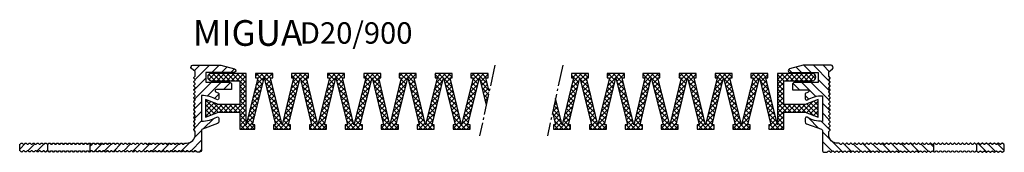
# Model space of a CAD drawing. Units: inches. Extents: x 0 to 1971, y 0 to 133.
# Drawn here: x 595 to 825, y 100 to 131 of the extents above; entities that cross this region are included whole.
import ezdxf

# ---------------------------------------------------------------- set-up
doc = ezdxf.new("R2010")
doc.units = ezdxf.units.IN
doc.header["$MEASUREMENT"] = 0
doc.linetypes.add('AM_DIN_G_W050', pattern=[13.75, 9.75, -1.5, 1, -1.5])
doc.layers.add('AM_0', color=7, linetype='Continuous', lineweight=50)
doc.layers.add('GEOMETRIE', color=4, linetype='Continuous')
doc.layers.add('SCHRAFFUR', color=3, linetype='Continuous')
doc.styles.add('ISO 8', font='iso8.shx', dxfattribs={"oblique": 15})
doc.styles.add('MIGUA', font='iso8.shx')

# ---------------------------------------------------------------- blocks, each defined once
blk = doc.blocks.new('Profilbezeichnung')
at = {"layer": 'AM_0', "style": 'MIGUA'}
blk.add_text('MIGUA', height=6, dxfattribs=at).set_placement((0, 4.5))
at = {"layer": 'AM_0', "style": 'ISO 8', "oblique": 15}
blk.add_attdef('PROFFILBEZEICHNUNG', (25, 5), '', height=5, dxfattribs=at)
blk = doc.blocks.new('D20 TP')
at = {"layer": 'SCHRAFFUR'}
h = blk.add_hatch(dxfattribs=at)
h.set_pattern_fill('ANSI31', color=256, scale=0.5, style=0)
h.set_pattern_definition([(45, (-43.5, -117.55), (-1.122532, 1.122532), [])])
edge = h.paths.add_edge_path()
edge.add_arc((-9.5, -16.7), 0.2, 90, 135, ccw=False)
edge.add_arc((-9.5, -16.7), 0.2, 45, 90, ccw=False)
edge.add_line((-9.36, -16.56), (-9.18, -16.74))
edge.add_arc((-9.04, -16.6), 0.2, 225, 315)
edge.add_line((-8.9, -16.74), (-8.72, -16.56))
edge.add_arc((-8.57, -16.7), 0.2, 90, 135, ccw=False)
edge.add_arc((-8.57, -16.7), 0.2, 45, 90, ccw=False)
edge.add_line((-8.43, -16.56), (-8.25, -16.74))
edge.add_arc((-8.11, -16.6), 0.2, 225, 315)
edge.add_line((-7.97, -16.74), (-7.78, -16.56))
edge.add_arc((-7.64, -16.7), 0.2, 90, 135, ccw=False)
edge.add_arc((-7.64, -16.7), 0.2, 45, 90, ccw=False)
edge.add_line((-7.5, -16.56), (-7.32, -16.74))
edge.add_arc((-7.18, -16.6), 0.2, 225, 315)
edge.add_line((-7.04, -16.74), (-6.85, -16.56))
edge.add_arc((-6.71, -16.7), 0.2, 90, 135, ccw=False)
edge.add_arc((-6.71, -16.7), 0.2, 45, 90, ccw=False)
edge.add_line((-6.57, -16.56), (-6.39, -16.74))
edge.add_arc((-6.25, -16.6), 0.2, 225, 315)
edge.add_line((-6.1, -16.74), (-5.92, -16.56))
edge.add_arc((-5.78, -16.7), 0.2, 90, 135, ccw=False)
edge.add_arc((-5.78, -16.7), 0.2, 45, 90, ccw=False)
edge.add_line((-5.64, -16.56), (-5.46, -16.74))
edge.add_arc((-5.31, -16.6), 0.2, 225, 315)
edge.add_line((-5.17, -16.74), (-4.99, -16.56))
edge.add_arc((-4.85, -16.7), 0.2, 90, 135, ccw=False)
edge.add_line((-4.85, -16.5), (-4.5, -16.5))
edge.add_arc((-4.5, -14.5), 2, 270, 360)
edge.add_line((-2.5, -14.5), (-2.5, -13.84))
edge.add_arc((-2.7, -13.84), 0.2, 0, 45)
edge.add_line((-2.56, -13.7), (-2.74, -13.51))
edge.add_arc((-2.6, -13.37), 0.2, 180, 225, ccw=False)
edge.add_arc((-2.6, -13.37), 0.2, 135, 180, ccw=False)
edge.add_line((-2.74, -13.23), (-2.56, -13.05))
edge.add_arc((-2.7, -12.91), 0.2, 315, 405)
edge.add_line((-2.56, -12.77), (-2.74, -12.58))
edge.add_arc((-2.6, -12.44), 0.2, 180, 225, ccw=False)
edge.add_arc((-2.6, -12.44), 0.2, 135, 180, ccw=False)
edge.add_line((-2.74, -12.3), (-2.56, -12.12))
edge.add_arc((-2.7, -11.98), 0.2, 315, 405)
edge.add_line((-2.56, -11.84), (-2.74, -11.65))
edge.add_arc((-2.6, -11.51), 0.2, 180, 225, ccw=False)
edge.add_arc((-2.6, -11.51), 0.2, 135, 180, ccw=False)
edge.add_line((-2.74, -11.37), (-2.56, -11.19))
edge.add_arc((-2.7, -11.05), 0.2, 315, 405)
edge.add_line((-2.56, -10.9), (-2.74, -10.72))
edge.add_arc((-2.6, -10.58), 0.2, 180, 225, ccw=False)
edge.add_arc((-2.6, -10.58), 0.2, 135, 180, ccw=False)
edge.add_line((-2.74, -10.44), (-2.56, -10.26))
edge.add_arc((-2.7, -10.11), 0.2, 315, 405)
edge.add_line((-2.56, -9.97), (-2.74, -9.79))
edge.add_arc((-2.6, -9.65), 0.2, 180, 225, ccw=False)
edge.add_arc((-2.6, -9.65), 0.2, 135, 180, ccw=False)
edge.add_line((-2.74, -9.51), (-2.56, -9.32))
edge.add_arc((-2.7, -9.18), 0.2, 315, 360)
edge.add_arc((-2.7, -9.18), 0.2, 360, 405)
edge.add_line((-2.56, -9.04), (-2.74, -8.86))
edge.add_arc((-2.6, -8.72), 0.2, 180, 225, ccw=False)
edge.add_arc((-2.6, -8.72), 0.2, 135, 180, ccw=False)
edge.add_line((-2.74, -8.58), (-2.56, -8.39))
edge.add_arc((-2.7, -8.25), 0.2, 315, 405)
edge.add_line((-2.56, -8.11), (-2.74, -7.93))
edge.add_arc((-2.6, -7.79), 0.2, 180, 225, ccw=False)
edge.add_arc((-2.6, -7.79), 0.2, 135, 180, ccw=False)
edge.add_line((-2.74, -7.64), (-2.56, -7.46))
edge.add_arc((-2.7, -7.32), 0.2, 315, 405)
edge.add_line((-2.56, -7.18), (-2.74, -7))
edge.add_arc((-2.6, -6.85), 0.2, 180, 225, ccw=False)
edge.add_arc((-2.6, -6.85), 0.2, 135, 180, ccw=False)
edge.add_line((-2.74, -6.71), (-2.56, -6.53))
edge.add_arc((-2.7, -6.39), 0.2, 315, 405)
edge.add_line((-2.56, -6.25), (-2.74, -6.06))
edge.add_arc((-2.6, -5.92), 0.2, 180, 225, ccw=False)
edge.add_arc((-2.6, -5.92), 0.2, 135, 180, ccw=False)
edge.add_line((-2.74, -5.78), (-2.56, -5.6))
edge.add_arc((-2.7, -5.46), 0.2, 315, 405)
edge.add_line((-2.56, -5.32), (-2.74, -5.13))
edge.add_arc((-2.6, -4.99), 0.2, 180, 225, ccw=False)
edge.add_arc((-2.6, -4.99), 0.2, 135, 180, ccw=False)
edge.add_line((-2.74, -4.85), (-2.56, -4.67))
edge.add_arc((-2.7, -4.53), 0.2, 315, 405)
edge.add_line((-2.56, -4.38), (-2.74, -4.2))
edge.add_arc((-2.6, -4.06), 0.2, 180, 225, ccw=False)
edge.add_arc((-2.6, -4.06), 0.2, 135, 180, ccw=False)
edge.add_line((-2.74, -3.92), (-2.56, -3.74))
edge.add_arc((-2.7, -3.59), 0.2, 315, 405)
edge.add_line((-2.56, -3.45), (-2.74, -3.27))
edge.add_arc((-2.6, -3.13), 0.2, 180, 225, ccw=False)
edge.add_arc((-2.6, -3.13), 0.2, 135, 180, ccw=False)
edge.add_line((-2.74, -2.99), (-2.56, -2.8))
edge.add_arc((-2.7, -2.66), 0.2, 315, 405)
edge.add_line((-2.56, -2.52), (-2.74, -2.34))
edge.add_arc((-2.6, -2.2), 0.2, 180, 225, ccw=False)
edge.add_arc((-2.6, -2.2), 0.2, 135, 180, ccw=False)
edge.add_line((-2.74, -2.06), (-2.56, -1.87))
edge.add_arc((-2.7, -1.73), 0.2, 315, 405)
edge.add_line((-2.56, -1.59), (-2.74, -1.41))
edge.add_arc((-2.6, -1.27), 0.2, 180, 225, ccw=False)
edge.add_arc((-2.6, -1.27), 0.2, 135, 180, ccw=False)
edge.add_line((-2.74, -1.12), (-2.56, -0.94))
edge.add_arc((-2.7, -0.8), 0.2, 315, 360)
edge.add_line((-2.5, -0.8), (-2.5, 0.2))
edge.add_line((-2.5, 0.2), (-3.34, 0.9))
edge.add_arc((-3.05, 1.25), 0.451, 90, 230, ccw=False)
edge.add_line((-3.05, 1.7), (3.5, 1.7))
edge.add_line((3.5, 1.7), (6.66, 0.85))
edge.add_arc((6.57, 0.43), 0.432, -90, 77.4958, ccw=False)
edge.add_line((6.57, 0), (0, 0))
edge.add_line((0, 0), (0, -2.3))
edge.add_line((0, -2.3), (5.5, -2.3))
edge.add_arc((5.5, -2.8), 0.5, 0, 90, ccw=False)
edge.add_line((6, -2.8), (6, -4))
edge.add_line((6, -4), (2.44, -4))
edge.add_arc((2.44, -4.3), 0.3, 90, 246.9926)
edge.add_arc((-1, -12.4), 8.5, 61.9275, 66.9926, ccw=False)
edge.add_line((3, -4.9), (3, -6.11))
edge.add_arc((2.7, -6.11), 0.3, -120.4542, 0, ccw=False)
edge.add_arc((-1, -12.4), 7, 59.5458, 90)
edge.add_line((-1, -5.4), (-1, -11.4))
edge.add_arc((-1, -4.4), 7, 270, 300.4542)
edge.add_arc((2.7, -10.69), 0.3, 0, 120.4542, ccw=False)
edge.add_line((3, -10.69), (3, -11.49))
edge.add_arc((2.5, -11.49), 0.5, 290, 360, ccw=False)
edge.add_line((2.67, -11.96), (-0.8, -13.23))
edge.add_arc((-0.7, -13.51), 0.3, 110, 180)
edge.add_line((-1, -13.51), (-1, -18.1))
edge.add_arc((-1.5, -18.1), 0.5, -90, 0, ccw=False)
edge.add_line((-1.5, -18.6), (-2.05, -18.6))
edge.add_arc((-2.05, -18.4), 0.2, 225, 270, ccw=False)
edge.add_line((-2.2, -18.54), (-2.38, -18.36))
edge.add_arc((-2.52, -18.5), 0.2, 45, 90)
edge.add_arc((-2.52, -18.5), 0.2, 90, 135)
edge.add_line((-2.66, -18.36), (-2.84, -18.54))
edge.add_arc((-2.99, -18.4), 0.2, 225, 315, ccw=False)
edge.add_line((-3.13, -18.54), (-3.31, -18.36))
edge.add_arc((-3.45, -18.5), 0.2, 45, 90)
edge.add_arc((-3.45, -18.5), 0.2, 90, 135)
edge.add_line((-3.59, -18.36), (-3.78, -18.54))
edge.add_arc((-3.92, -18.4), 0.2, 225, 315, ccw=False)
edge.add_line((-4.06, -18.54), (-4.24, -18.36))
edge.add_arc((-4.38, -18.5), 0.2, 45, 90)
edge.add_arc((-4.38, -18.5), 0.2, 90, 135)
edge.add_line((-4.52, -18.36), (-4.71, -18.54))
edge.add_arc((-4.85, -18.4), 0.2, 225, 315, ccw=False)
edge.add_line((-4.99, -18.54), (-5.17, -18.36))
edge.add_arc((-5.31, -18.5), 0.2, 45, 90)
edge.add_arc((-5.31, -18.5), 0.2, 90, 135)
edge.add_line((-5.46, -18.36), (-5.64, -18.54))
edge.add_arc((-5.78, -18.4), 0.2, 225, 315, ccw=False)
edge.add_line((-5.92, -18.54), (-6.1, -18.36))
edge.add_arc((-6.25, -18.5), 0.2, 45, 90)
edge.add_arc((-6.25, -18.5), 0.2, 90, 135)
edge.add_line((-6.39, -18.36), (-6.57, -18.54))
edge.add_arc((-6.71, -18.4), 0.2, 225, 315, ccw=False)
edge.add_line((-6.85, -18.54), (-7.04, -18.36))
edge.add_arc((-7.18, -18.5), 0.2, 45, 90)
edge.add_arc((-7.18, -18.5), 0.2, 90, 135)
edge.add_line((-7.32, -18.36), (-7.5, -18.54))
edge.add_arc((-7.64, -18.4), 0.2, 225, 315, ccw=False)
edge.add_line((-7.78, -18.54), (-7.97, -18.36))
edge.add_arc((-8.11, -18.5), 0.2, 45, 90)
edge.add_arc((-8.11, -18.5), 0.2, 90, 135)
edge.add_line((-8.25, -18.36), (-8.43, -18.54))
edge.add_arc((-8.57, -18.4), 0.2, 225, 315, ccw=False)
edge.add_line((-8.72, -18.54), (-8.9, -18.36))
edge.add_arc((-9.04, -18.5), 0.2, 45, 90)
edge.add_arc((-9.04, -18.5), 0.2, 90, 135)
edge.add_line((-9.18, -18.36), (-9.36, -18.54))
edge.add_arc((-9.5, -18.4), 0.2, 225, 315, ccw=False)
edge.add_line((-9.65, -18.54), (-9.83, -18.36))
edge.add_arc((-9.97, -18.5), 0.2, 45, 90)
edge.add_arc((-9.97, -18.5), 0.2, 90, 135)
edge.add_line((-10.11, -18.36), (-10.29, -18.54))
edge.add_arc((-10.44, -18.4), 0.2, 225, 315, ccw=False)
edge.add_line((-10.58, -18.54), (-10.76, -18.36))
edge.add_arc((-10.9, -18.5), 0.2, 45, 90)
edge.add_arc((-10.9, -18.5), 0.2, 90, 135)
edge.add_line((-11.04, -18.36), (-11.23, -18.54))
edge.add_arc((-11.37, -18.4), 0.2, 225, 315, ccw=False)
edge.add_line((-11.51, -18.54), (-11.69, -18.36))
edge.add_arc((-11.83, -18.5), 0.2, 45, 90)
edge.add_arc((-11.83, -18.5), 0.2, 90, 135)
edge.add_line((-11.97, -18.36), (-12.16, -18.54))
edge.add_arc((-12.3, -18.4), 0.2, 225, 315, ccw=False)
edge.add_line((-12.44, -18.54), (-12.62, -18.36))
edge.add_arc((-12.76, -18.5), 0.2, 45, 90)
edge.add_arc((-12.76, -18.5), 0.2, 90, 135)
edge.add_line((-12.91, -18.36), (-13.09, -18.54))
edge.add_arc((-13.23, -18.4), 0.2, 225, 315, ccw=False)
edge.add_line((-13.37, -18.54), (-13.55, -18.36))
edge.add_arc((-13.7, -18.5), 0.2, 45, 90)
edge.add_arc((-13.7, -18.5), 0.2, 90, 135)
edge.add_line((-13.84, -18.36), (-14.02, -18.54))
edge.add_arc((-14.16, -18.4), 0.2, 225, 315, ccw=False)
edge.add_line((-14.3, -18.54), (-14.49, -18.36))
edge.add_arc((-14.63, -18.5), 0.2, 45, 90)
edge.add_arc((-14.63, -18.5), 0.2, 90, 135)
edge.add_line((-14.77, -18.36), (-14.95, -18.54))
edge.add_arc((-15.09, -18.4), 0.2, 225, 315, ccw=False)
edge.add_line((-15.23, -18.54), (-15.42, -18.36))
edge.add_arc((-15.56, -18.5), 0.2, 45, 90)
edge.add_arc((-15.56, -18.5), 0.2, 90, 135)
edge.add_line((-15.7, -18.36), (-15.88, -18.54))
edge.add_arc((-16.02, -18.4), 0.2, 225, 315, ccw=False)
edge.add_line((-16.17, -18.54), (-16.35, -18.36))
edge.add_arc((-16.49, -18.5), 0.2, 45, 90)
edge.add_arc((-16.49, -18.5), 0.2, 90, 135)
edge.add_line((-16.63, -18.36), (-16.81, -18.54))
edge.add_arc((-16.96, -18.4), 0.2, 225, 315, ccw=False)
edge.add_line((-17.1, -18.54), (-17.28, -18.36))
edge.add_arc((-17.42, -18.5), 0.2, 45, 90)
edge.add_arc((-17.42, -18.5), 0.2, 90, 135)
edge.add_line((-17.56, -18.36), (-17.75, -18.54))
edge.add_arc((-17.89, -18.4), 0.2, 225, 315, ccw=False)
edge.add_line((-18.03, -18.54), (-18.21, -18.36))
edge.add_arc((-18.35, -18.5), 0.2, 45, 90)
edge.add_arc((-18.35, -18.5), 0.2, 90, 135)
edge.add_line((-18.49, -18.36), (-18.68, -18.54))
edge.add_arc((-18.82, -18.4), 0.2, 225, 315, ccw=False)
edge.add_line((-18.96, -18.54), (-19.14, -18.36))
edge.add_arc((-19.28, -18.5), 0.2, 45, 90)
edge.add_arc((-19.28, -18.5), 0.2, 90, 135)
edge.add_line((-19.43, -18.36), (-19.61, -18.54))
edge.add_arc((-19.75, -18.4), 0.2, 225, 315, ccw=False)
edge.add_line((-19.89, -18.54), (-20.07, -18.36))
edge.add_arc((-20.22, -18.5), 0.2, 45, 90)
edge.add_arc((-20.22, -18.5), 0.2, 90, 135)
edge.add_line((-20.36, -18.36), (-20.54, -18.54))
edge.add_arc((-20.68, -18.4), 0.2, 225, 315, ccw=False)
edge.add_line((-20.82, -18.54), (-21.01, -18.36))
edge.add_arc((-21.15, -18.5), 0.2, 45, 90)
edge.add_arc((-21.15, -18.5), 0.2, 90, 135)
edge.add_line((-21.29, -18.36), (-21.47, -18.54))
edge.add_arc((-21.61, -18.4), 0.2, 225, 315, ccw=False)
edge.add_line((-21.75, -18.54), (-21.94, -18.36))
edge.add_arc((-22.08, -18.5), 0.2, 45, 90)
edge.add_arc((-22.08, -18.5), 0.2, 90, 135)
edge.add_line((-22.22, -18.36), (-22.4, -18.54))
edge.add_arc((-22.54, -18.4), 0.2, 225, 315, ccw=False)
edge.add_line((-22.69, -18.54), (-22.87, -18.36))
edge.add_arc((-23.01, -18.5), 0.2, 45, 90)
edge.add_arc((-23.01, -18.5), 0.2, 90, 135)
edge.add_line((-23.15, -18.36), (-23.33, -18.54))
edge.add_arc((-23.48, -18.4), 0.2, 225, 315, ccw=False)
edge.add_line((-23.62, -18.54), (-23.8, -18.36))
edge.add_arc((-23.94, -18.5), 0.2, 45, 90)
edge.add_arc((-23.94, -18.5), 0.2, 90, 135)
edge.add_line((-24.08, -18.36), (-24.27, -18.54))
edge.add_arc((-24.41, -18.4), 0.2, 225, 315, ccw=False)
edge.add_line((-24.55, -18.54), (-24.73, -18.36))
edge.add_arc((-24.87, -18.5), 0.2, 45, 90)
edge.add_arc((-24.87, -18.5), 0.2, 90, 135)
edge.add_line((-25.01, -18.36), (-25.2, -18.54))
edge.add_arc((-25.34, -18.4), 0.2, 225, 315, ccw=False)
edge.add_line((-25.48, -18.54), (-25.66, -18.36))
edge.add_arc((-25.8, -18.5), 0.2, 45, 90)
edge.add_arc((-25.8, -18.5), 0.2, 90, 135)
edge.add_line((-25.95, -18.36), (-26.13, -18.54))
edge.add_arc((-26.27, -18.4), 0.2, 225, 315, ccw=False)
edge.add_line((-26.41, -18.54), (-26.59, -18.36))
edge.add_arc((-26.74, -18.5), 0.2, 45, 90)
edge.add_arc((-26.74, -18.5), 0.2, 90, 135)
edge.add_line((-26.88, -18.36), (-27, -18.48))
edge.add_line((-27, -18.48), (-27, -16.62))
edge.add_line((-27, -16.62), (-26.88, -16.74))
edge.add_arc((-26.74, -16.6), 0.2, 225, 315)
edge.add_line((-26.59, -16.74), (-26.41, -16.56))
edge.add_arc((-26.27, -16.7), 0.2, 90, 135, ccw=False)
edge.add_arc((-26.27, -16.7), 0.2, 45, 90, ccw=False)
edge.add_line((-26.13, -16.56), (-25.95, -16.74))
edge.add_arc((-25.8, -16.6), 0.2, 225, 315)
edge.add_line((-25.66, -16.74), (-25.48, -16.56))
edge.add_arc((-25.34, -16.7), 0.2, 90, 135, ccw=False)
edge.add_arc((-25.34, -16.7), 0.2, 45, 90, ccw=False)
edge.add_line((-25.2, -16.56), (-25.01, -16.74))
edge.add_arc((-24.87, -16.6), 0.2, 225, 315)
edge.add_line((-24.73, -16.74), (-24.55, -16.56))
edge.add_arc((-24.41, -16.7), 0.2, 90, 135, ccw=False)
edge.add_arc((-24.41, -16.7), 0.2, 45, 90, ccw=False)
edge.add_line((-24.27, -16.56), (-24.08, -16.74))
edge.add_arc((-23.94, -16.6), 0.2, 225, 315)
edge.add_line((-23.8, -16.74), (-23.62, -16.56))
edge.add_arc((-23.48, -16.7), 0.2, 90, 135, ccw=False)
edge.add_arc((-23.48, -16.7), 0.2, 45, 90, ccw=False)
edge.add_line((-23.33, -16.56), (-23.15, -16.74))
edge.add_arc((-23.01, -16.6), 0.2, 225, 315)
edge.add_line((-22.87, -16.74), (-22.69, -16.56))
edge.add_arc((-22.54, -16.7), 0.2, 90, 135, ccw=False)
edge.add_arc((-22.54, -16.7), 0.2, 45, 90, ccw=False)
edge.add_line((-22.4, -16.56), (-22.22, -16.74))
edge.add_arc((-22.08, -16.6), 0.2, 225, 315)
edge.add_line((-21.94, -16.74), (-21.75, -16.56))
edge.add_arc((-21.61, -16.7), 0.2, 90, 135, ccw=False)
edge.add_arc((-21.61, -16.7), 0.2, 45, 90, ccw=False)
edge.add_line((-21.47, -16.56), (-21.29, -16.74))
edge.add_arc((-21.15, -16.6), 0.2, 225, 315)
edge.add_line((-21.01, -16.74), (-20.82, -16.56))
edge.add_arc((-20.68, -16.7), 0.2, 90, 135, ccw=False)
edge.add_arc((-20.68, -16.7), 0.2, 45, 90, ccw=False)
edge.add_line((-20.54, -16.56), (-20.36, -16.74))
edge.add_arc((-20.22, -16.6), 0.2, 225, 315)
edge.add_line((-20.07, -16.74), (-19.89, -16.56))
edge.add_arc((-19.75, -16.7), 0.2, 90, 135, ccw=False)
edge.add_arc((-19.75, -16.7), 0.2, 45, 90, ccw=False)
edge.add_line((-19.61, -16.56), (-19.43, -16.74))
edge.add_arc((-19.28, -16.6), 0.2, 225, 315)
edge.add_line((-19.14, -16.74), (-18.96, -16.56))
edge.add_arc((-18.82, -16.7), 0.2, 90, 135, ccw=False)
edge.add_arc((-18.82, -16.7), 0.2, 45, 90, ccw=False)
edge.add_line((-18.68, -16.56), (-18.49, -16.74))
edge.add_arc((-18.35, -16.6), 0.2, 225, 315)
edge.add_line((-18.21, -16.74), (-18.03, -16.56))
edge.add_arc((-17.89, -16.7), 0.2, 90, 135, ccw=False)
edge.add_arc((-17.89, -16.7), 0.2, 45, 90, ccw=False)
edge.add_line((-17.75, -16.56), (-17.56, -16.74))
edge.add_arc((-17.42, -16.6), 0.2, 225, 315)
edge.add_line((-17.28, -16.74), (-17.1, -16.56))
edge.add_arc((-16.96, -16.7), 0.2, 90, 135, ccw=False)
edge.add_arc((-16.96, -16.7), 0.2, 45, 90, ccw=False)
edge.add_line((-16.81, -16.56), (-16.63, -16.74))
edge.add_arc((-16.49, -16.6), 0.2, 225, 315)
edge.add_line((-16.35, -16.74), (-16.17, -16.56))
edge.add_arc((-16.02, -16.7), 0.2, 90, 135, ccw=False)
edge.add_arc((-16.02, -16.7), 0.2, 45, 90, ccw=False)
edge.add_line((-15.88, -16.56), (-15.7, -16.74))
edge.add_arc((-15.56, -16.6), 0.2, 225, 315)
edge.add_line((-15.42, -16.74), (-15.23, -16.56))
edge.add_arc((-15.09, -16.7), 0.2, 90, 135, ccw=False)
edge.add_arc((-15.09, -16.7), 0.2, 45, 90, ccw=False)
edge.add_line((-14.95, -16.56), (-14.77, -16.74))
edge.add_arc((-14.63, -16.6), 0.2, 225, 315)
edge.add_line((-14.49, -16.74), (-14.3, -16.56))
edge.add_arc((-14.16, -16.7), 0.2, 90, 135, ccw=False)
edge.add_arc((-14.16, -16.7), 0.2, 45, 90, ccw=False)
edge.add_line((-14.02, -16.56), (-13.84, -16.74))
edge.add_arc((-13.7, -16.6), 0.2, 225, 315)
edge.add_line((-13.55, -16.74), (-13.37, -16.56))
edge.add_arc((-13.23, -16.7), 0.2, 90, 135, ccw=False)
edge.add_arc((-13.23, -16.7), 0.2, 45, 90, ccw=False)
edge.add_line((-13.09, -16.56), (-12.91, -16.74))
edge.add_arc((-12.76, -16.6), 0.2, 225, 315)
edge.add_line((-12.62, -16.74), (-12.44, -16.56))
edge.add_arc((-12.3, -16.7), 0.2, 90, 135, ccw=False)
edge.add_arc((-12.3, -16.7), 0.2, 45, 90, ccw=False)
edge.add_line((-12.16, -16.56), (-11.97, -16.74))
edge.add_arc((-11.83, -16.6), 0.2, 225, 315)
edge.add_line((-11.69, -16.74), (-11.51, -16.56))
edge.add_arc((-11.37, -16.7), 0.2, 90, 135, ccw=False)
edge.add_arc((-11.37, -16.7), 0.2, 45, 90, ccw=False)
edge.add_line((-11.23, -16.56), (-11.04, -16.74))
edge.add_arc((-10.9, -16.6), 0.2, 225, 315)
edge.add_line((-10.76, -16.74), (-10.58, -16.56))
edge.add_arc((-10.44, -16.7), 0.2, 90, 135, ccw=False)
edge.add_arc((-10.44, -16.7), 0.2, 45, 90, ccw=False)
edge.add_line((-10.29, -16.56), (-10.11, -16.74))
edge.add_arc((-9.97, -16.6), 0.2, 225, 315)
edge.add_line((-9.83, -16.74), (-9.65, -16.56))
edge = h.paths.add_edge_path()
edge.add_arc((-43.5, -16.6), 0.2, 270, 315)
edge.add_line((-43.36, -16.74), (-43.18, -16.56))
edge.add_arc((-43.03, -16.7), 0.2, 90, 135, ccw=False)
edge.add_arc((-43.03, -16.7), 0.2, 45, 90, ccw=False)
edge.add_line((-42.89, -16.56), (-42.71, -16.74))
edge.add_arc((-42.57, -16.6), 0.2, 225, 315)
edge.add_line((-42.43, -16.74), (-42.24, -16.56))
edge.add_arc((-42.1, -16.7), 0.2, 90, 135, ccw=False)
edge.add_arc((-42.1, -16.7), 0.2, 45, 90, ccw=False)
edge.add_line((-41.96, -16.56), (-41.78, -16.74))
edge.add_arc((-41.64, -16.6), 0.2, 225, 315)
edge.add_line((-41.5, -16.74), (-41.31, -16.56))
edge.add_arc((-41.17, -16.7), 0.2, 90, 135, ccw=False)
edge.add_arc((-41.17, -16.7), 0.2, 45, 90, ccw=False)
edge.add_line((-41.03, -16.56), (-40.85, -16.74))
edge.add_arc((-40.71, -16.6), 0.2, 225, 315)
edge.add_line((-40.56, -16.74), (-40.38, -16.56))
edge.add_arc((-40.24, -16.7), 0.2, 90, 135, ccw=False)
edge.add_arc((-40.24, -16.7), 0.2, 45, 90, ccw=False)
edge.add_line((-40.1, -16.56), (-39.92, -16.74))
edge.add_arc((-39.77, -16.6), 0.2, 225, 315)
edge.add_line((-39.63, -16.74), (-39.45, -16.56))
edge.add_arc((-39.31, -16.7), 0.2, 90, 135, ccw=False)
edge.add_arc((-39.31, -16.7), 0.2, 45, 90, ccw=False)
edge.add_line((-39.17, -16.56), (-38.98, -16.74))
edge.add_arc((-38.84, -16.6), 0.2, 225, 315)
edge.add_line((-38.7, -16.74), (-38.52, -16.56))
edge.add_arc((-38.38, -16.7), 0.2, 90, 135, ccw=False)
edge.add_arc((-38.38, -16.7), 0.2, 45, 90, ccw=False)
edge.add_line((-38.24, -16.56), (-38.05, -16.74))
edge.add_arc((-37.91, -16.6), 0.2, 225, 315)
edge.add_line((-37.77, -16.74), (-37.59, -16.56))
edge.add_arc((-37.45, -16.7), 0.2, 90, 135, ccw=False)
edge.add_arc((-37.45, -16.7), 0.2, 45, 90, ccw=False)
edge.add_line((-37.3, -16.56), (-37.12, -16.74))
edge.add_arc((-36.98, -16.6), 0.2, 225, 264.3772)
edge.add_line((-37, -16.8), (-37, -18.3))
edge.add_arc((-36.98, -18.5), 0.2, 95.6228, 135)
edge.add_line((-37.12, -18.36), (-37.3, -18.54))
edge.add_arc((-37.45, -18.4), 0.2, 225, 315, ccw=False)
edge.add_line((-37.59, -18.54), (-37.77, -18.36))
edge.add_arc((-37.91, -18.5), 0.2, 45, 90)
edge.add_arc((-37.91, -18.5), 0.2, 90, 135)
edge.add_line((-38.05, -18.36), (-38.24, -18.54))
edge.add_arc((-38.38, -18.4), 0.2, 225, 315, ccw=False)
edge.add_line((-38.52, -18.54), (-38.7, -18.36))
edge.add_arc((-38.84, -18.5), 0.2, 45, 90)
edge.add_arc((-38.84, -18.5), 0.2, 90, 135)
edge.add_line((-38.98, -18.36), (-39.17, -18.54))
edge.add_arc((-39.31, -18.4), 0.2, 225, 315, ccw=False)
edge.add_line((-39.45, -18.54), (-39.63, -18.36))
edge.add_arc((-39.77, -18.5), 0.2, 45, 90)
edge.add_arc((-39.77, -18.5), 0.2, 90, 135)
edge.add_line((-39.92, -18.36), (-40.1, -18.54))
edge.add_arc((-40.24, -18.4), 0.2, 225, 315, ccw=False)
edge.add_line((-40.38, -18.54), (-40.56, -18.36))
edge.add_arc((-40.71, -18.5), 0.2, 45, 90)
edge.add_arc((-40.71, -18.5), 0.2, 90, 135)
edge.add_line((-40.85, -18.36), (-41.03, -18.54))
edge.add_arc((-41.17, -18.4), 0.2, 225, 315, ccw=False)
edge.add_line((-41.31, -18.54), (-41.5, -18.36))
edge.add_arc((-41.64, -18.5), 0.2, 45, 90)
edge.add_arc((-41.64, -18.5), 0.2, 90, 135)
edge.add_line((-41.78, -18.36), (-41.96, -18.54))
edge.add_arc((-42.1, -18.4), 0.2, 225, 315, ccw=False)
edge.add_line((-42.24, -18.54), (-42.43, -18.36))
edge.add_arc((-42.57, -18.5), 0.2, 45, 90)
edge.add_arc((-42.57, -18.5), 0.2, 90, 135)
edge.add_line((-42.71, -18.36), (-42.89, -18.54))
edge.add_arc((-43.03, -18.4), 0.2, 225, 315, ccw=False)
edge.add_line((-43.18, -18.54), (-43.36, -18.36))
edge.add_arc((-43.5, -18.5), 0.2, 45, 90)
edge.add_line((-43.5, -18.3), (-43.5, -16.8))
at = {"layer": 'GEOMETRIE'}
for points in [[(-9.65, -16.56, -0.198912), (-9.5, -16.5, -0.198912), (-9.36, -16.56), (-9.18, -16.74, 0.414214), (-8.9, -16.74), (-8.72, -16.56, -0.198912), (-8.57, -16.5, -0.198912), (-8.43, -16.56), (-8.25, -16.74, 0.414214), (-7.97, -16.74), (-7.78, -16.56, -0.198912), (-7.64, -16.5, -0.198912), (-7.5, -16.56), (-7.32, -16.74, 0.414214), (-7.04, -16.74), (-6.85, -16.56, -0.198912), (-6.71, -16.5, -0.198912), (-6.57, -16.56), (-6.39, -16.74, 0.414214), (-6.1, -16.74), (-5.92, -16.56, -0.198912), (-5.78, -16.5, -0.198912), (-5.64, -16.56), (-5.46, -16.74, 0.414214), (-5.17, -16.74), (-4.99, -16.56, -0.198912), (-4.85, -16.5), (-4.5, -16.5, 0.414214), (-2.5, -14.5), (-2.5, -13.84, 0.198912), (-2.56, -13.7), (-2.74, -13.51, -0.198912), (-2.8, -13.37, -0.198912), (-2.74, -13.23), (-2.56, -13.05, 0.414214), (-2.56, -12.77), (-2.74, -12.58, -0.198912), (-2.8, -12.44, -0.198912), (-2.74, -12.3), (-2.56, -12.12, 0.414214), (-2.56, -11.84), (-2.74, -11.65, -0.198912), (-2.8, -11.51, -0.198912), (-2.74, -11.37), (-2.56, -11.19, 0.414214), (-2.56, -10.9), (-2.74, -10.72, -0.198912), (-2.8, -10.58, -0.198912), (-2.74, -10.44), (-2.56, -10.26, 0.414214), (-2.56, -9.97), (-2.74, -9.79, -0.198912), (-2.8, -9.65, -0.198912), (-2.74, -9.51), (-2.56, -9.32, 0.198912), (-2.5, -9.18, 0.198912), (-2.56, -9.04), (-2.74, -8.86, -0.198912), (-2.8, -8.72, -0.198912), (-2.74, -8.58), (-2.56, -8.39, 0.414214), (-2.56, -8.11), (-2.74, -7.93, -0.198912), (-2.8, -7.79, -0.198912), (-2.74, -7.64), (-2.56, -7.46, 0.414214), (-2.56, -7.18), (-2.74, -7, -0.198912), (-2.8, -6.85, -0.198912), (-2.74, -6.71), (-2.56, -6.53, 0.414214), (-2.56, -6.25), (-2.74, -6.06, -0.198912), (-2.8, -5.92, -0.198912), (-2.74, -5.78), (-2.56, -5.6, 0.414214), (-2.56, -5.32), (-2.74, -5.13, -0.198912), (-2.8, -4.99, -0.198912), (-2.74, -4.85), (-2.56, -4.67, 0.414214), (-2.56, -4.38), (-2.74, -4.2, -0.198912), (-2.8, -4.06, -0.198912), (-2.74, -3.92), (-2.56, -3.74, 0.414214), (-2.56, -3.45), (-2.74, -3.27, -0.198912), (-2.8, -3.13, -0.198912), (-2.74, -2.99), (-2.56, -2.8, 0.414214), (-2.56, -2.52), (-2.74, -2.34, -0.198912), (-2.8, -2.2, -0.198912), (-2.74, -2.06), (-2.56, -1.87, 0.414214), (-2.56, -1.59), (-2.74, -1.41, -0.198912), (-2.8, -1.27, -0.198912), (-2.74, -1.12), (-2.56, -0.94, 0.198912), (-2.5, -0.8), (-2.5, 0.2), (-3.34, 0.9, -0.700208), (-3.05, 1.7), (3.5, 1.7), (6.66, 0.85, -0.896429), (6.57, 0), (0, 0), (0, -2.3), (5.5, -2.3, -0.414214), (6, -2.8), (6, -4), (2.44, -4, 0.816981), (2.32, -4.58, -0.022104), (3, -4.9), (3, -6.11, -0.579996), (2.55, -6.37, 0.133669), (-1, -5.4), (-1, -11.4, 0.133669), (2.55, -10.43, -0.579996), (3, -10.69), (3, -11.49, -0.315299), (2.67, -11.96), (-0.8, -13.23, 0.315299), (-1, -13.51), (-1, -18.1, -0.414214), (-1.5, -18.6), (-2.05, -18.6, -0.198912), (-2.2, -18.54), (-2.38, -18.36, 0.198912), (-2.52, -18.3, 0.198912), (-2.66, -18.36), (-2.84, -18.54, -0.414214), (-3.13, -18.54), (-3.31, -18.36, 0.198912), (-3.45, -18.3, 0.198912), (-3.59, -18.36), (-3.78, -18.54, -0.414214), (-4.06, -18.54), (-4.24, -18.36, 0.198912), (-4.38, -18.3, 0.198912), (-4.52, -18.36), (-4.71, -18.54, -0.414214), (-4.99, -18.54), (-5.17, -18.36, 0.198912), (-5.31, -18.3, 0.198912), (-5.46, -18.36), (-5.64, -18.54, -0.414214), (-5.92, -18.54), (-6.1, -18.36, 0.198912), (-6.25, -18.3, 0.198912), (-6.39, -18.36), (-6.57, -18.54, -0.414214), (-6.85, -18.54), (-7.04, -18.36, 0.198912), (-7.18, -18.3, 0.198912), (-7.32, -18.36), (-7.5, -18.54, -0.414214), (-7.78, -18.54), (-7.97, -18.36, 0.198912), (-8.11, -18.3, 0.198912), (-8.25, -18.36), (-8.43, -18.54, -0.414214), (-8.72, -18.54), (-8.9, -18.36, 0.198912), (-9.04, -18.3, 0.198912), (-9.18, -18.36), (-9.36, -18.54, -0.414214), (-9.65, -18.54), (-9.83, -18.36, 0.198912), (-9.97, -18.3, 0.198912), (-10.11, -18.36), (-10.29, -18.54, -0.414214), (-10.58, -18.54), (-10.76, -18.36, 0.198912), (-10.9, -18.3, 0.198912), (-11.04, -18.36), (-11.23, -18.54, -0.414214), (-11.51, -18.54), (-11.69, -18.36, 0.198912), (-11.83, -18.3, 0.198912), (-11.97, -18.36), (-12.16, -18.54, -0.414214), (-12.44, -18.54), (-12.62, -18.36, 0.198912), (-12.76, -18.3, 0.198912), (-12.91, -18.36), (-13.09, -18.54, -0.414214), (-13.37, -18.54), (-13.55, -18.36, 0.198912), (-13.7, -18.3, 0.198912), (-13.84, -18.36), (-14.02, -18.54, -0.414214), (-14.3, -18.54), (-14.49, -18.36, 0.198912), (-14.63, -18.3, 0.198912), (-14.77, -18.36), (-14.95, -18.54, -0.414214), (-15.23, -18.54), (-15.42, -18.36, 0.198912), (-15.56, -18.3, 0.198912), (-15.7, -18.36), (-15.88, -18.54, -0.414214), (-16.17, -18.54), (-16.35, -18.36, 0.198912), (-16.49, -18.3, 0.198912), (-16.63, -18.36), (-16.81, -18.54, -0.414214), (-17.1, -18.54), (-17.28, -18.36, 0.198912), (-17.42, -18.3, 0.198912), (-17.56, -18.36), (-17.75, -18.54, -0.414214), (-18.03, -18.54), (-18.21, -18.36, 0.198912), (-18.35, -18.3, 0.198912), (-18.49, -18.36), (-18.68, -18.54, -0.414214), (-18.96, -18.54), (-19.14, -18.36, 0.198912), (-19.28, -18.3, 0.198912), (-19.43, -18.36), (-19.61, -18.54, -0.414214), (-19.89, -18.54), (-20.07, -18.36, 0.198912), (-20.22, -18.3, 0.198912), (-20.36, -18.36), (-20.54, -18.54, -0.414214), (-20.82, -18.54), (-21.01, -18.36, 0.198912), (-21.15, -18.3, 0.198912), (-21.29, -18.36), (-21.47, -18.54, -0.414214), (-21.75, -18.54), (-21.94, -18.36, 0.198912), (-22.08, -18.3, 0.198912), (-22.22, -18.36), (-22.4, -18.54, -0.414214), (-22.69, -18.54), (-22.87, -18.36, 0.198912), (-23.01, -18.3, 0.198912), (-23.15, -18.36), (-23.33, -18.54, -0.414214), (-23.62, -18.54), (-23.8, -18.36, 0.198912), (-23.94, -18.3, 0.198912), (-24.08, -18.36), (-24.27, -18.54, -0.414214), (-24.55, -18.54), (-24.73, -18.36, 0.198912), (-24.87, -18.3, 0.198912), (-25.01, -18.36), (-25.2, -18.54, -0.414214), (-25.48, -18.54), (-25.66, -18.36, 0.198912), (-25.8, -18.3, 0.198912), (-25.95, -18.36), (-26.13, -18.54, -0.414214), (-26.41, -18.54), (-26.59, -18.36, 0.198912), (-26.74, -18.3, 0.198912), (-26.88, -18.36), (-27, -18.48), (-27, -16.62), (-26.88, -16.74, 0.414214), (-26.59, -16.74), (-26.41, -16.56, -0.198912), (-26.27, -16.5, -0.198912), (-26.13, -16.56), (-25.95, -16.74, 0.414214), (-25.66, -16.74), (-25.48, -16.56, -0.198912), (-25.34, -16.5, -0.198912), (-25.2, -16.56), (-25.01, -16.74, 0.414214), (-24.73, -16.74), (-24.55, -16.56, -0.198912), (-24.41, -16.5, -0.198912), (-24.27, -16.56), (-24.08, -16.74, 0.414214), (-23.8, -16.74), (-23.62, -16.56, -0.198912), (-23.48, -16.5, -0.198912), (-23.33, -16.56), (-23.15, -16.74, 0.414214), (-22.87, -16.74), (-22.69, -16.56, -0.198912), (-22.54, -16.5, -0.198912), (-22.4, -16.56), (-22.22, -16.74, 0.414214), (-21.94, -16.74), (-21.75, -16.56, -0.198912), (-21.61, -16.5, -0.198912), (-21.47, -16.56), (-21.29, -16.74, 0.414214), (-21.01, -16.74), (-20.82, -16.56, -0.198912), (-20.68, -16.5, -0.198912), (-20.54, -16.56), (-20.36, -16.74, 0.414214), (-20.07, -16.74), (-19.89, -16.56, -0.198912), (-19.75, -16.5, -0.198912), (-19.61, -16.56), (-19.43, -16.74, 0.414214), (-19.14, -16.74), (-18.96, -16.56, -0.198912), (-18.82, -16.5, -0.198912), (-18.68, -16.56), (-18.49, -16.74, 0.414214), (-18.21, -16.74), (-18.03, -16.56, -0.198912), (-17.89, -16.5, -0.198912), (-17.75, -16.56), (-17.56, -16.74, 0.414214), (-17.28, -16.74), (-17.1, -16.56, -0.198912), (-16.96, -16.5, -0.198912), (-16.81, -16.56), (-16.63, -16.74, 0.414214), (-16.35, -16.74), (-16.17, -16.56, -0.198912), (-16.02, -16.5, -0.198912), (-15.88, -16.56), (-15.7, -16.74, 0.414214), (-15.42, -16.74), (-15.23, -16.56, -0.198912), (-15.09, -16.5, -0.198912), (-14.95, -16.56), (-14.77, -16.74, 0.414214), (-14.49, -16.74), (-14.3, -16.56, -0.198912), (-14.16, -16.5, -0.198912), (-14.02, -16.56), (-13.84, -16.74, 0.414214), (-13.55, -16.74), (-13.37, -16.56, -0.198912), (-13.23, -16.5, -0.198912), (-13.09, -16.56), (-12.91, -16.74, 0.414214), (-12.62, -16.74), (-12.44, -16.56, -0.198912), (-12.3, -16.5, -0.198912), (-12.16, -16.56), (-11.97, -16.74, 0.414214), (-11.69, -16.74), (-11.51, -16.56, -0.198912), (-11.37, -16.5, -0.198912), (-11.23, -16.56), (-11.04, -16.74, 0.414214), (-10.76, -16.74), (-10.58, -16.56, -0.198912), (-10.44, -16.5, -0.198912), (-10.29, -16.56), (-10.11, -16.74, 0.414214), (-9.83, -16.74)], [(-43.5, -16.8, 0.198912), (-43.36, -16.74), (-43.18, -16.56, -0.198912), (-43.03, -16.5, -0.198912), (-42.89, -16.56), (-42.71, -16.74, 0.414214), (-42.43, -16.74), (-42.24, -16.56, -0.198912), (-42.1, -16.5, -0.198912), (-41.96, -16.56), (-41.78, -16.74, 0.414214), (-41.5, -16.74), (-41.31, -16.56, -0.198912), (-41.17, -16.5, -0.198912), (-41.03, -16.56), (-40.85, -16.74, 0.414214), (-40.56, -16.74), (-40.38, -16.56, -0.198912), (-40.24, -16.5, -0.198912), (-40.1, -16.56), (-39.92, -16.74, 0.414214), (-39.63, -16.74), (-39.45, -16.56, -0.198912), (-39.31, -16.5, -0.198912), (-39.17, -16.56), (-38.98, -16.74, 0.414214), (-38.7, -16.74), (-38.52, -16.56, -0.198912), (-38.38, -16.5, -0.198912), (-38.24, -16.56), (-38.05, -16.74, 0.414214), (-37.77, -16.74), (-37.59, -16.56, -0.198912), (-37.45, -16.5, -0.198912), (-37.3, -16.56), (-37.12, -16.74, 0.173526), (-37, -16.8), (-37, -18.3, 0.173526), (-37.12, -18.36), (-37.3, -18.54, -0.414214), (-37.59, -18.54), (-37.77, -18.36, 0.198912), (-37.91, -18.3, 0.198912), (-38.05, -18.36), (-38.24, -18.54, -0.414214), (-38.52, -18.54), (-38.7, -18.36, 0.198912), (-38.84, -18.3, 0.198912), (-38.98, -18.36), (-39.17, -18.54, -0.414214), (-39.45, -18.54), (-39.63, -18.36, 0.198912), (-39.77, -18.3, 0.198912), (-39.92, -18.36), (-40.1, -18.54, -0.414214), (-40.38, -18.54), (-40.56, -18.36, 0.198912), (-40.71, -18.3, 0.198912), (-40.85, -18.36), (-41.03, -18.54, -0.414214), (-41.31, -18.54), (-41.5, -18.36, 0.198912), (-41.64, -18.3, 0.198912), (-41.78, -18.36), (-41.96, -18.54, -0.414214), (-42.24, -18.54), (-42.43, -18.36, 0.198912), (-42.57, -18.3, 0.198912), (-42.71, -18.36), (-42.89, -18.54, -0.414214), (-43.18, -18.54), (-43.36, -18.36, 0.198912), (-43.5, -18.3)]]:
    blk.add_lwpolyline(points, format="xyb", close=True, dxfattribs=at)
for points in [[(-37.12, -16.74, 0.414214), (-36.84, -16.74), (-36.66, -16.56, -0.198912), (-36.51, -16.5, -0.198912), (-36.37, -16.56), (-36.19, -16.74, 0.414214), (-35.91, -16.74), (-35.72, -16.56, -0.198912), (-35.58, -16.5, -0.198912), (-35.44, -16.56), (-35.26, -16.74, 0.414214), (-34.98, -16.74), (-34.79, -16.56, -0.198912), (-34.65, -16.5, -0.198912), (-34.51, -16.56), (-34.33, -16.74, 0.414214), (-34.04, -16.74), (-33.86, -16.56, -0.198912), (-33.72, -16.5, -0.198912), (-33.58, -16.56), (-33.4, -16.74, 0.414214), (-33.11, -16.74), (-32.93, -16.56, -0.198912), (-32.79, -16.5, -0.198912), (-32.65, -16.56), (-32.46, -16.74, 0.414214), (-32.18, -16.74), (-32, -16.56, -0.198912), (-31.86, -16.5, -0.198912), (-31.72, -16.56), (-31.53, -16.74, 0.414214), (-31.25, -16.74), (-31.07, -16.56, -0.198912), (-30.93, -16.5, -0.198912), (-30.79, -16.56), (-30.6, -16.74, 0.414214), (-30.32, -16.74), (-30.14, -16.56, -0.198912), (-30, -16.5, -0.198912), (-29.85, -16.56), (-29.67, -16.74, 0.414214), (-29.39, -16.74), (-29.21, -16.56, -0.198912), (-29.06, -16.5, -0.198912), (-28.92, -16.56), (-28.74, -16.74, 0.414214), (-28.46, -16.74), (-28.27, -16.56, -0.198912), (-28.13, -16.5, -0.198912), (-27.99, -16.56), (-27.81, -16.74, 0.414214), (-27.53, -16.74), (-27.34, -16.56, -0.198912), (-27.2, -16.5, -0.198912), (-27.06, -16.56), (-26.88, -16.74)], [(-37.12, -18.36, -0.414214), (-36.84, -18.36), (-36.66, -18.54, 0.198912), (-36.51, -18.6, 0.198912), (-36.37, -18.54), (-36.19, -18.36, -0.414214), (-35.91, -18.36), (-35.72, -18.54, 0.198912), (-35.58, -18.6, 0.198912), (-35.44, -18.54), (-35.26, -18.36, -0.414214), (-34.98, -18.36), (-34.79, -18.54, 0.198912), (-34.65, -18.6, 0.198912), (-34.51, -18.54), (-34.33, -18.36, -0.414214), (-34.04, -18.36), (-33.86, -18.54, 0.198912), (-33.72, -18.6, 0.198912), (-33.58, -18.54), (-33.4, -18.36, -0.414214), (-33.11, -18.36), (-32.93, -18.54, 0.198912), (-32.79, -18.6, 0.198912), (-32.65, -18.54), (-32.46, -18.36, -0.414214), (-32.18, -18.36), (-32, -18.54, 0.198912), (-31.86, -18.6, 0.198912), (-31.72, -18.54), (-31.53, -18.36, -0.414214), (-31.25, -18.36), (-31.07, -18.54, 0.198912), (-30.93, -18.6, 0.198912), (-30.79, -18.54), (-30.6, -18.36, -0.414214), (-30.32, -18.36), (-30.14, -18.54, 0.198912), (-30, -18.6, 0.198912), (-29.85, -18.54), (-29.67, -18.36, -0.414214), (-29.39, -18.36), (-29.21, -18.54, 0.198912), (-29.06, -18.6, 0.198912), (-28.92, -18.54), (-28.74, -18.36, -0.414214), (-28.46, -18.36), (-28.27, -18.54, 0.198912), (-28.13, -18.6, 0.198912), (-27.99, -18.54), (-27.81, -18.36, -0.414214), (-27.53, -18.36), (-27.34, -18.54, 0.198912), (-27.2, -18.6, 0.198912), (-27.06, -18.54), (-26.88, -18.36)]]:
    blk.add_lwpolyline(points, format="xyb", dxfattribs=at)
blk = doc.blocks.new('D20-900')
at = {"layer": 'SCHRAFFUR'}
h = blk.add_hatch(dxfattribs=at)
h.set_pattern_fill('NET', color=256, scale=0.25, angle=45, style=0)
h.set_pattern_definition([(225, (803.2795, 616), (0.561266, -0.561266), []), (315, (803.2795, 616), (0.561266, 0.561266), [])])
h.paths.add_polyline_path([(82.36, 16.3), (84.95, 5.3), (84.45, 5.3), (84.45, 4.3), (88.45, 4.3), (88.45, 5.3), (87.95, 5.3), (90.64, 16.3), (93.33, 5.3), (92.83, 5.3), (92.83, 4.3), (96.83, 4.3), (96.83, 5.3), (96.33, 5.3), (99.02, 16.3), (101.72, 5.3), (101.22, 5.3), (101.22, 4.3), (105.22, 4.3), (105.22, 5.3), (104.72, 5.3), (107.41, 16.3), (108.98, 9.9), (109.68, 13.14), (108.91, 16.3), (109.41, 16.3), (109.41, 17.3), (107.41, 17.3), (105.41, 17.3), (105.41, 16.3), (105.91, 16.3), (103.22, 5.3), (100.52, 16.3), (101.02, 16.3), (101.02, 17.3), (97.02, 17.3), (97.02, 16.3), (97.52, 16.3), (94.83, 5.3), (92.14, 16.3), (92.64, 16.3), (92.64, 17.3), (88.64, 17.3), (88.64, 16.3), (89.14, 16.3), (86.45, 5.3), (83.86, 16.3), (84.36, 16.3), (84.36, 17.3), (80.36, 17.3), (80.36, 16.3), (80.86, 16.3), (78.06, 5.3), (75.37, 16.3), (75.87, 16.3), (75.87, 17.3), (71.87, 17.3), (71.87, 16.3), (72.37, 16.3), (69.68, 5.3), (66.98, 16.3), (67.48, 16.3), (67.48, 17.3), (63.48, 17.3), (63.48, 16.3), (63.98, 16.3), (61.29, 5.3), (58.6, 16.3), (59.1, 16.3), (59.1, 17.3), (55.1, 17.3), (55.1, 16.3), (55.6, 16.3), (52.91, 5.3), (52.91, 17.3), (44.76, 17.3, 1), (44.76, 15.6), (51.41, 15.6), (51.41, 10.05), (46.41, 10.05), (43.41, 11.25), (43.41, 7.05), (46.41, 8.25), (51.41, 8.25), (51.41, 4.3), (54.91, 4.3), (54.91, 5.3), (54.41, 5.3), (57.1, 16.3), (59.79, 5.3), (59.29, 5.3), (59.29, 4.3), (63.29, 4.3), (63.29, 5.3), (62.79, 5.3), (65.48, 16.3), (68.18, 5.3), (67.68, 5.3), (67.68, 4.3), (71.68, 4.3), (71.68, 5.3), (71.18, 5.3), (73.87, 16.3), (76.56, 5.3), (76.06, 5.3), (76.06, 4.3), (80.06, 4.3), (80.06, 5.3), (79.56, 5.3)])
h = blk.add_hatch(dxfattribs=at)
h.set_pattern_fill('NET', color=256, scale=0.25, angle=45, style=0)
h.set_pattern_definition([(225, (802.4928, 616), (0.561266, -0.561266), []), (315, (802.4928, 616), (0.561266, 0.561266), [])])
h.paths.add_polyline_path([(125.17, 11.48), (124.47, 8.24), (125.19, 5.3), (124.69, 5.3), (124.69, 4.3), (128.69, 4.3), (128.69, 5.3), (128.19, 5.3), (130.88, 16.3), (133.57, 5.3), (133.07, 5.3), (133.07, 4.3), (137.07, 4.3), (137.07, 5.3), (136.57, 5.3), (139.26, 16.3), (141.96, 5.3), (141.46, 5.3), (141.46, 4.3), (145.46, 4.3), (145.46, 5.3), (144.96, 5.3), (147.54, 16.3), (150.34, 5.3), (149.84, 5.3), (149.84, 4.3), (153.84, 4.3), (153.84, 5.3), (153.34, 5.3), (156.03, 16.3), (158.73, 5.3), (158.23, 5.3), (158.23, 4.3), (162.23, 4.3), (162.23, 5.3), (161.73, 5.3), (164.42, 16.3), (167.11, 5.3), (166.61, 5.3), (166.61, 4.3), (170.61, 4.3), (170.61, 5.3), (170.11, 5.3), (172.8, 16.3), (175.5, 5.3), (175, 5.3), (175, 4.3), (178.49, 4.3), (178.49, 8.25), (183.49, 8.25), (186.49, 7.05), (186.49, 11.25), (183.49, 10.05), (178.49, 10.05), (178.49, 15.6), (185.14, 15.6, 1), (185.14, 17.3), (177, 17.3), (177, 5.3), (174.3, 16.3), (174.8, 16.3), (174.8, 17.3), (170.8, 17.3), (170.8, 16.3), (171.3, 16.3), (168.61, 5.3), (165.92, 16.3), (166.42, 16.3), (166.42, 17.3), (162.42, 17.3), (162.42, 16.3), (162.92, 16.3), (160.23, 5.3), (157.53, 16.3), (158.03, 16.3), (158.03, 17.3), (154.03, 17.3), (154.03, 16.3), (154.53, 16.3), (151.84, 5.3), (149.04, 16.3), (149.54, 16.3), (149.54, 17.3), (145.54, 17.3), (145.54, 16.3), (146.04, 16.3), (143.46, 5.3), (140.76, 16.3), (141.26, 16.3), (141.26, 17.3), (137.26, 17.3), (137.26, 16.3), (137.76, 16.3), (135.07, 5.3), (132.38, 16.3), (132.88, 16.3), (132.88, 17.3), (128.88, 17.3), (128.88, 16.3), (129.38, 16.3), (126.69, 5.3)])
at = {"layer": 'GEOMETRIE', "color": 6, "linetype": 'AM_DIN_G_W050', "ltscale": 0.5}
for p, q in [((111.01, 19.2), (107.41, 2.7)), ((126.86, 19.2), (123.26, 2.7))]:
    blk.add_line(p, q, dxfattribs=at)
at = {"layer": 'GEOMETRIE'}
for points in [[(109.68, 13.14), (108.91, 16.3), (109.41, 16.3), (109.41, 17.3), (107.41, 17.3), (105.41, 17.3), (105.41, 16.3), (105.91, 16.3), (103.22, 5.3), (100.52, 16.3), (101.02, 16.3), (101.02, 17.3), (97.02, 17.3), (97.02, 16.3), (97.52, 16.3), (94.83, 5.3), (92.14, 16.3), (92.64, 16.3), (92.64, 17.3), (88.64, 17.3), (88.64, 16.3), (89.14, 16.3), (86.45, 5.3), (83.86, 16.3), (84.36, 16.3), (84.36, 17.3), (80.36, 17.3), (80.36, 16.3), (80.86, 16.3), (78.06, 5.3), (75.37, 16.3), (75.87, 16.3), (75.87, 17.3), (71.87, 17.3), (71.87, 16.3), (72.37, 16.3), (69.68, 5.3), (66.98, 16.3), (67.48, 16.3), (67.48, 17.3), (63.48, 17.3), (63.48, 16.3), (63.98, 16.3), (61.29, 5.3), (58.6, 16.3), (59.1, 16.3), (59.1, 17.3), (55.1, 17.3), (55.1, 16.3), (55.6, 16.3), (52.91, 5.3), (52.91, 17.3), (44.76, 17.3, 1), (44.76, 15.6), (51.41, 15.6), (51.41, 10.05), (46.41, 10.05), (43.41, 11.25), (43.41, 7.05), (46.41, 8.25), (51.41, 8.25), (51.41, 4.3), (54.91, 4.3), (54.91, 5.3), (54.41, 5.3), (57.1, 16.3), (59.79, 5.3), (59.29, 5.3), (59.29, 4.3), (63.29, 4.3), (63.29, 5.3), (62.79, 5.3), (65.48, 16.3), (68.18, 5.3), (67.68, 5.3), (67.68, 4.3), (71.68, 4.3), (71.68, 5.3), (71.18, 5.3), (73.87, 16.3), (76.56, 5.3), (76.06, 5.3), (76.06, 4.3), (80.06, 4.3), (80.06, 5.3), (79.56, 5.3), (82.36, 16.3), (84.95, 5.3), (84.45, 5.3), (84.45, 4.3), (88.45, 4.3), (88.45, 5.3), (87.95, 5.3), (90.64, 16.3), (93.33, 5.3), (92.83, 5.3), (92.83, 4.3), (96.83, 4.3), (96.83, 5.3), (96.33, 5.3), (99.02, 16.3), (101.72, 5.3), (101.22, 5.3), (101.22, 4.3), (105.22, 4.3), (105.22, 5.3), (104.72, 5.3), (107.41, 16.3), (108.98, 9.9)], [(124.47, 8.24), (125.19, 5.3), (124.69, 5.3), (124.69, 4.3), (128.69, 4.3), (128.69, 5.3), (128.19, 5.3), (130.88, 16.3), (133.57, 5.3), (133.07, 5.3), (133.07, 4.3), (137.07, 4.3), (137.07, 5.3), (136.57, 5.3), (139.26, 16.3), (141.96, 5.3), (141.46, 5.3), (141.46, 4.3), (145.46, 4.3), (145.46, 5.3), (144.96, 5.3), (147.54, 16.3), (150.34, 5.3), (149.84, 5.3), (149.84, 4.3), (153.84, 4.3), (153.84, 5.3), (153.34, 5.3), (156.03, 16.3), (158.73, 5.3), (158.23, 5.3), (158.23, 4.3), (162.23, 4.3), (162.23, 5.3), (161.73, 5.3), (164.42, 16.3), (167.11, 5.3), (166.61, 5.3), (166.61, 4.3), (170.61, 4.3), (170.61, 5.3), (170.11, 5.3), (172.8, 16.3), (175.5, 5.3), (175, 5.3), (175, 4.3), (178.49, 4.3), (178.49, 8.25), (183.49, 8.25), (186.49, 7.05), (186.49, 11.25), (183.49, 10.05), (178.49, 10.05), (178.49, 15.6), (185.14, 15.6, 1), (185.14, 17.3), (177, 17.3), (177, 5.3), (174.3, 16.3), (174.8, 16.3), (174.8, 17.3), (170.8, 17.3), (170.8, 16.3), (171.3, 16.3), (168.61, 5.3), (165.92, 16.3), (166.42, 16.3), (166.42, 17.3), (162.42, 17.3), (162.42, 16.3), (162.92, 16.3), (160.23, 5.3), (157.53, 16.3), (158.03, 16.3), (158.03, 17.3), (154.03, 17.3), (154.03, 16.3), (154.53, 16.3), (151.84, 5.3), (149.04, 16.3), (149.54, 16.3), (149.54, 17.3), (145.54, 17.3), (145.54, 16.3), (146.04, 16.3), (143.46, 5.3), (140.76, 16.3), (141.26, 16.3), (141.26, 17.3), (137.26, 17.3), (137.26, 16.3), (137.76, 16.3), (135.07, 5.3), (132.38, 16.3), (132.88, 16.3), (132.88, 17.3), (128.88, 17.3), (128.88, 16.3), (129.38, 16.3), (126.69, 5.3), (125.17, 11.48)]]:
    blk.add_lwpolyline(points, format="xyb", dxfattribs=at)
blk.add_blockref('Profilbezeichnung', (40.45, 19.25)).add_auto_attribs({'PROFFILBEZEICHNUNG': 'D20/900'})
blk.add_blockref('D20 TP', (43.5, 17.55))
at = {"xscale": -1}
blk.add_blockref('D20 TP', (186.5, 17.5), dxfattribs=at)

msp = doc.modelspace()

# ---------------------------------------------------------------- block references
msp.add_blockref('D20-900', (594.6, 101.1))

doc.saveas('drawing.dxf')
